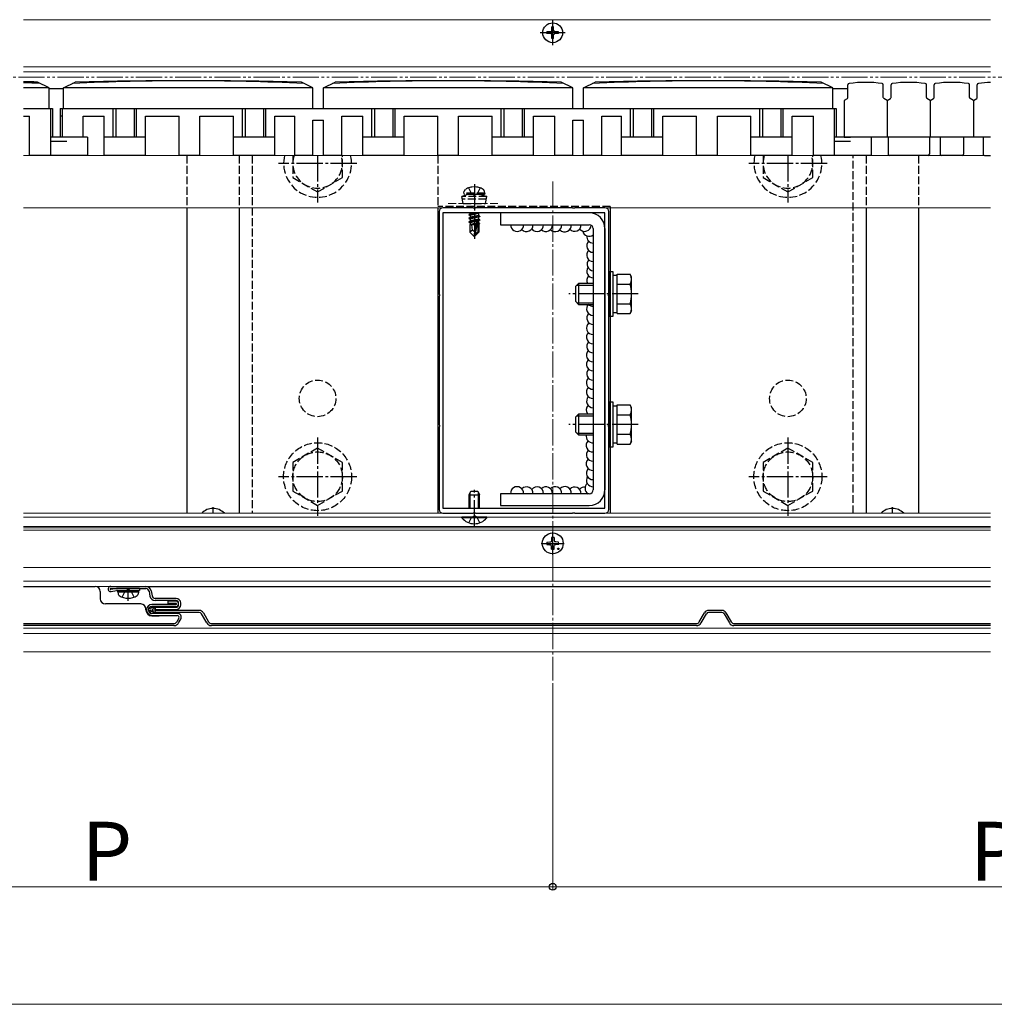
# Model space of a CAD drawing. Extents: x 0 to 2625, y 0 to 3932.
# Drawn here: x 1246 to 1619, y 1496 to 1873 of the extents above; entities that cross this region are included whole.
import ezdxf

# ---------------------------------------------------------------- set-up
doc = ezdxf.new("R2010")
doc.units = 0
for name, pattern in [('YCENTER_1', [13, 10, -1, 1, -1]), ('YDIVIDE_1', [15, 10, -1, 1, -1, 1, -1]), ('YHIDDEN_1', [4, 3, -1])]:
    doc.linetypes.add(name, pattern=pattern)
for name, color, linetype, lineweight in [('YKK_11', 7, 'CONTINUOUS', 30), ('YKK_12', 2, 'CONTINUOUS', 13), ('YKK_13', 4, 'CONTINUOUS', 30), ('YKK_D', 6, 'CONTINUOUS', 13)]:
    doc.layers.add(name, color=color, linetype=linetype, lineweight=lineweight)
doc.styles.add('text-b', font='txt')

msp = doc.modelspace()

# ---------------------------------------------------------------- linework, layer by layer
at = {"layer": 'YKK_11', "linetype": 'ByBlock', "lineweight": -2, "ltscale": 0.5}
for p, q in [((1406.5, 1799.5), (1406.5, 1767.96)), ((1419.54, 1801), (1408, 1801)), ((1408, 1799), (1408, 1686)), ((1470, 1799), (1408, 1799)), ((1419.73, 1800.88), (1419.54, 1801)), ((1420.27, 1800.88), (1419.73, 1800.88)), ((1420.46, 1801), (1420.27, 1800.88)), ((1457.54, 1801), (1420.46, 1801)), ((1457.73, 1800.88), (1457.54, 1801)), ((1458.27, 1800.88), (1457.73, 1800.88)), ((1458.46, 1801), (1458.27, 1800.88)), ((1470, 1801), (1458.46, 1801)), ((1470, 1686), (1470, 1799)), ((1471.5, 1767.96), (1471.5, 1799.5)), ((1406.5, 1767.96), (1406.62, 1767.77)), ((1406.62, 1767.22), (1406.5, 1767.04)), ((1406.5, 1767.04), (1406.5, 1717.96)), ((1406.62, 1767.77), (1406.62, 1767.22)), ((1471.38, 1767.77), (1471.5, 1767.96)), ((1471.38, 1767.22), (1471.38, 1767.77)), ((1471.5, 1767.04), (1471.38, 1767.22)), ((1471.5, 1717.96), (1471.5, 1767.04)), ((1406.5, 1717.96), (1406.62, 1717.77)), ((1406.62, 1717.22), (1406.5, 1717.04)), ((1406.5, 1717.04), (1406.5, 1685.5)), ((1406.62, 1717.77), (1406.62, 1717.22)), ((1471.38, 1717.77), (1471.5, 1717.96)), ((1471.38, 1717.22), (1471.38, 1717.77)), ((1471.5, 1717.04), (1471.38, 1717.22)), ((1471.5, 1685.5), (1471.5, 1717.04)), ((1408, 1686), (1470, 1686)), ((1408, 1684), (1419.54, 1684)), ((1419.54, 1684), (1419.73, 1684.12)), ((1419.73, 1684.12), (1420.27, 1684.12)), ((1420.27, 1684.12), (1420.46, 1684)), ((1420.46, 1684), (1457.54, 1684)), ((1457.54, 1684), (1457.73, 1684.12)), ((1457.73, 1684.12), (1458.27, 1684.12)), ((1458.27, 1684.12), (1458.46, 1684)), ((1458.46, 1684), (1470, 1684))]:
    msp.add_line(p, q, dxfattribs=at)
for centre, start, end in [((1408, 1799.5), 90, 180), ((1470, 1799.5), 0, 90), ((1408, 1685.5), 180, 270), ((1470, 1685.5), 270, 360)]:
    msp.add_arc(centre, 1.5, start, end, dxfattribs=at)
at = {"layer": 'YKK_12'}
for p, q in [((1617.5, 1873), (1247.5, 1873)), ((1617.5, 1855), (1247.5, 1855)), ((1617.5, 1853.05), (1247.5, 1853.05)), ((1262.75, 1846.5), (1257.25, 1846.5)), ((1563, 1846.5), (1557.25, 1846.5)), ((1617.5, 1821), (1247.5, 1821)), ((1617.5, 1801), (1247.5, 1801)), ((1617.5, 1684), (1247.5, 1684)), ((1617.5, 1682.5), (1247.5, 1682.5)), ((1617.5, 1679), (1247.5, 1679)), ((1617.5, 1678.5), (1247.5, 1678.5)), ((1617.5, 1677.5), (1247.5, 1677.5)), ((1617.5, 1663.2), (1247.5, 1663.2)), ((1617.5, 1658), (1247.5, 1658)), ((1617.5, 1656), (1247.5, 1656)), ((1617.5, 1640), (1247.5, 1640)), ((1617.5, 1638), (1247.5, 1638)), ((1617.5, 1631), (1247.5, 1631))]:
    msp.add_line(p, q, dxfattribs=at)
at = {"layer": 'YKK_12', "linetype": 'YCENTER_1'}
msp.add_line((1450, 1811), (1450, 1620), dxfattribs=at)
at = {"layer": 'YKK_12', "linetype": 'YHIDDEN_1'}
msp.add_line((1410, 1802.6), (1430, 1802.6), dxfattribs=at)
at = {"layer": 'YKK_13'}
for p, q in [((1449.65, 1868.85), (1449.65, 1870.25)), ((1450.35, 1870.25), (1449.65, 1870.25)), ((1450.35, 1868.85), (1450.35, 1870.25)), ((1449.15, 1868.35), (1447.75, 1868.35)), ((1447.75, 1867.65), (1447.75, 1868.35)), ((1449.15, 1867.65), (1447.75, 1867.65)), ((1449.65, 1865.75), (1449.65, 1867.15)), ((1450.35, 1865.75), (1450.35, 1867.15)), ((1452.25, 1868.35), (1450.85, 1868.35)), ((1452.25, 1867.65), (1450.85, 1867.65)), ((1452.25, 1867.65), (1452.25, 1868.35)), ((1450.35, 1865.75), (1449.65, 1865.75)), ((1257.25, 1846.9), (1252.79, 1849.13)), ((1262.75, 1846.9), (1267.21, 1849.13)), ((1358.25, 1846.9), (1353.79, 1849.13)), ((1362.25, 1846.9), (1366.71, 1849.13)), ((1457.75, 1846.9), (1453.29, 1849.13)), ((1461.75, 1846.9), (1466.21, 1849.13)), ((1557.25, 1846.9), (1552.79, 1849.13)), ((1563, 1843.27), (1563, 1848.07)), ((1576.5, 1843.27), (1576.5, 1848.07)), ((1579.5, 1843.27), (1579.5, 1848.07)), ((1593, 1843.27), (1593, 1848.07)), ((1596, 1843.27), (1596, 1848.07)), ((1609.5, 1843.27), (1609.5, 1848.07)), ((1612.5, 1843.27), (1612.5, 1848.07)), ((1257.25, 1846.9), (1247.5, 1846.9)), ((1257.25, 1839), (1257.25, 1846.9)), ((1262.75, 1846.5), (1257.25, 1846.5)), ((1262.75, 1839), (1262.75, 1846.9)), ((1358.25, 1846.9), (1262.75, 1846.9)), ((1358.25, 1839), (1358.25, 1846.9)), ((1457.75, 1846.9), (1362.25, 1846.9)), ((1362.25, 1839), (1362.25, 1846.9)), ((1457.75, 1839), (1457.75, 1846.9)), ((1557.25, 1846.9), (1461.75, 1846.9)), ((1461.75, 1839), (1461.75, 1846.9)), ((1557.25, 1839), (1557.25, 1846.9)), ((1563, 1846.5), (1557.25, 1846.5)), ((1561.5, 1841.73), (1561.5, 1828)), ((1561.72, 1842.15), (1562.78, 1842.85)), ((1578, 1842), (1576.72, 1842.85)), ((1578, 1842), (1579.28, 1842.85)), ((1578, 1842), (1578, 1828)), ((1594.5, 1842), (1593.22, 1842.85)), ((1594.5, 1842), (1595.78, 1842.85)), ((1594.5, 1842), (1594.5, 1828)), ((1611, 1842), (1609.72, 1842.85)), ((1611, 1842), (1612.28, 1842.85)), ((1611, 1842), (1611, 1828)), ((1247.5, 1839), (1258.5, 1839)), ((1247.5, 1836), (1249.75, 1836)), ((1249.75, 1821), (1249.75, 1836)), ((1257.75, 1839), (1257.75, 1821)), ((1258.5, 1839), (1258.5, 1828)), ((1261.5, 1839), (1261.5, 1828)), ((1261.5, 1839), (1558.5, 1839)), ((1262.25, 1836), (1261.5, 1836)), ((1262.25, 1839), (1262.25, 1828)), ((1270.25, 1836), (1278.35, 1836)), ((1270.25, 1828), (1270.25, 1836)), ((1278.35, 1821), (1278.35, 1836)), ((1281.75, 1828), (1281.75, 1839)), ((1282.75, 1839), (1282.75, 1828)), ((1289.75, 1839), (1289.75, 1828)), ((1290.75, 1828), (1290.75, 1839)), ((1294.15, 1836), (1307, 1836)), ((1294.15, 1821), (1294.15, 1836)), ((1307, 1821), (1307, 1836)), ((1315, 1821), (1315, 1836)), ((1315, 1836), (1327.85, 1836)), ((1327.85, 1821), (1327.85, 1836)), ((1331.25, 1828), (1331.25, 1839)), ((1332.25, 1839), (1332.25, 1828)), ((1339.25, 1839), (1339.25, 1828)), ((1340.25, 1828), (1340.25, 1839)), ((1343.65, 1821), (1343.65, 1836)), ((1343.65, 1836), (1351.25, 1836)), ((1351.25, 1821), (1351.25, 1836)), ((1369.25, 1821), (1369.25, 1836)), ((1369.25, 1836), (1377.35, 1836)), ((1377.35, 1821), (1377.35, 1836)), ((1380.75, 1828), (1380.75, 1839)), ((1381.75, 1839), (1381.75, 1828)), ((1388.75, 1839), (1388.75, 1828)), ((1389.75, 1828), (1389.75, 1839)), ((1393.15, 1821), (1393.15, 1836)), ((1393.15, 1836), (1406, 1836)), ((1406, 1821), (1406, 1836)), ((1414, 1836), (1426.85, 1836)), ((1414, 1821), (1414, 1836)), ((1426.85, 1821), (1426.85, 1836)), ((1430.25, 1828), (1430.25, 1839)), ((1431.25, 1839), (1431.25, 1828)), ((1438.25, 1839), (1438.25, 1828)), ((1439.25, 1828), (1439.25, 1839)), ((1442.65, 1821), (1442.65, 1836)), ((1442.65, 1836), (1450.75, 1836)), ((1450.75, 1821), (1450.75, 1836)), ((1468.75, 1821), (1468.75, 1836)), ((1468.75, 1836), (1476.35, 1836)), ((1476.35, 1821), (1476.35, 1836)), ((1479.75, 1828), (1479.75, 1839)), ((1480.75, 1839), (1480.75, 1828)), ((1487.75, 1839), (1487.75, 1828)), ((1488.75, 1828), (1488.75, 1839)), ((1492.15, 1821), (1492.15, 1836)), ((1492.15, 1836), (1505, 1836)), ((1505, 1821), (1505, 1836)), ((1513, 1836), (1525.85, 1836)), ((1513, 1821), (1513, 1836)), ((1525.85, 1821), (1525.85, 1836)), ((1529.25, 1828), (1529.25, 1839)), ((1530.25, 1839), (1530.25, 1828)), ((1537.25, 1839), (1537.25, 1828)), ((1538.25, 1828), (1538.25, 1839)), ((1541.65, 1836), (1549.75, 1836)), ((1541.65, 1821), (1541.65, 1836)), ((1549.75, 1821), (1549.75, 1836)), ((1557.75, 1839), (1557.75, 1821)), ((1558.5, 1839), (1558.5, 1828)), ((1358.25, 1821), (1358.25, 1834.5)), ((1358.25, 1834.5), (1362.25, 1834.5)), ((1362.25, 1821), (1362.25, 1834.5)), ((1457.75, 1821), (1457.75, 1834.5)), ((1457.75, 1834.5), (1461.75, 1834.5)), ((1461.75, 1821), (1461.75, 1834.5)), ((1271.9, 1828), (1257.75, 1828)), ((1257.75, 1826.5), (1264, 1826.5)), ((1271.9, 1828), (1271.9, 1821)), ((1294.15, 1828), (1278.35, 1828)), ((1343.65, 1828), (1327.85, 1828)), ((1393.15, 1828), (1377.35, 1828)), ((1442.65, 1828), (1426.85, 1828)), ((1492.15, 1828), (1476.35, 1828)), ((1541.65, 1828), (1525.85, 1828)), ((1571.9, 1828), (1557.75, 1828)), ((1557.75, 1826.5), (1564, 1826.5)), ((1561.5, 1828), (1563.98, 1828)), ((1617.5, 1828), (1563.98, 1828)), ((1571.9, 1828), (1571.9, 1821)), ((1578.35, 1828), (1578.35, 1821.5)), ((1594.15, 1828), (1594.15, 1821.5)), ((1598.25, 1828), (1598.25, 1821.5)), ((1607.25, 1828), (1607.25, 1821.5)), ((1614.75, 1828), (1614.75, 1821.5)), ((1271.9, 1821), (1249.75, 1821)), ((1270.25, 1821), (1261.5, 1821)), ((1294.15, 1821), (1278.35, 1821)), ((1289.75, 1821), (1282.75, 1821)), ((1315, 1821), (1307, 1821)), ((1343.65, 1821), (1327.85, 1821)), ((1339.25, 1821), (1332.25, 1821)), ((1358.25, 1821), (1351.25, 1821)), ((1369.25, 1821), (1362.25, 1821)), ((1393.15, 1821), (1377.35, 1821)), ((1388.75, 1821), (1381.75, 1821)), ((1414, 1821), (1406, 1821)), ((1442.65, 1821), (1426.85, 1821)), ((1438.25, 1821), (1431.25, 1821)), ((1457.75, 1821), (1450.75, 1821)), ((1468.75, 1821), (1461.75, 1821)), ((1492.15, 1821), (1476.35, 1821)), ((1513, 1821), (1505, 1821)), ((1541.65, 1821), (1525.85, 1821)), ((1571.9, 1821), (1549.75, 1821)), ((1593.65, 1821), (1578.85, 1821)), ((1606.75, 1821), (1598.75, 1821)), ((1615.25, 1821), (1617.5, 1821)), ((1310, 1801), (1310, 1684)), ((1330, 1801), (1330, 1684)), ((1406, 1801), (1406, 1684)), ((1421.8, 1799), (1417.9, 1798.35)), ((1417.9, 1798.45), (1421.2, 1799)), ((1417.9, 1798.45), (1418.45, 1798.77)), ((1417.9, 1798.45), (1417.9, 1798.35)), ((1417.9, 1798.35), (1418.45, 1798.03)), ((1419.48, 1799), (1418.45, 1798.77)), ((1418.45, 1799), (1418.45, 1798.77)), ((1421.55, 1798.73), (1418.45, 1798.03)), ((1422.01, 1799), (1421.55, 1798.73)), ((1421.55, 1798.73), (1421.55, 1798.07)), ((1430, 1799), (1430, 1794.5)), ((1464, 1799), (1430, 1799)), ((1472, 1801.5), (1472, 1684)), ((1570, 1801), (1570, 1684)), ((1590, 1801), (1590, 1684)), ((1417.9, 1797.05), (1422.1, 1797.75)), ((1422.1, 1797.65), (1417.9, 1796.95)), ((1417.9, 1797.05), (1418.45, 1797.37)), ((1417.9, 1797.05), (1417.9, 1796.95)), ((1417.9, 1796.95), (1418.45, 1796.63)), ((1417.9, 1795.65), (1420.93, 1796.15)), ((1420.9, 1796.05), (1417.9, 1795.55)), ((1417.9, 1795.65), (1418.45, 1795.97)), ((1417.9, 1795.65), (1417.9, 1795.55)), ((1417.9, 1795.55), (1418.45, 1795.23)), ((1418.3, 1794.5), (1418.45, 1794.57)), ((1421.55, 1798.07), (1418.45, 1797.37)), ((1418.45, 1798.03), (1418.45, 1797.37)), ((1421.55, 1797.33), (1418.45, 1796.63)), ((1421.55, 1796.67), (1418.45, 1795.97)), ((1418.45, 1796.63), (1418.45, 1795.97)), ((1420.84, 1795.77), (1418.45, 1795.23)), ((1418.45, 1795.23), (1418.45, 1794.57)), ((1420.7, 1795.07), (1418.45, 1794.57)), ((1420.63, 1794.78), (1418.92, 1794.5)), ((1420.91, 1796.11), (1420, 1791.72)), ((1421.33, 1796.22), (1420.15, 1790.52)), ((1421.33, 1796.22), (1422.1, 1796.35)), ((1422.1, 1796.25), (1421.39, 1796.13)), ((1421.4, 1796.05), (1421.4, 1791.77)), ((1421.55, 1795.93), (1421.4, 1795.9)), ((1421.55, 1795.27), (1421.4, 1795.23)), ((1422, 1795.01), (1421.4, 1794.91)), ((1422, 1794.79), (1421.4, 1794.67)), ((1422.1, 1797.75), (1421.55, 1798.07)), ((1422.1, 1797.65), (1421.55, 1797.33)), ((1421.55, 1797.33), (1421.55, 1796.67)), ((1422.1, 1796.35), (1421.55, 1796.67)), ((1422.1, 1796.25), (1421.55, 1795.93)), ((1421.55, 1795.93), (1421.55, 1795.27)), ((1422, 1795.01), (1421.55, 1795.27)), ((1422, 1794.79), (1421.7, 1794.62)), ((1421.7, 1794.62), (1421.7, 1791.65)), ((1422, 1795.01), (1422, 1794.79)), ((1422.1, 1797.75), (1422.1, 1797.65)), ((1422.1, 1796.35), (1422.1, 1796.25)), ((1418.3, 1794.5), (1418.3, 1791.65)), ((1420.58, 1794.5), (1418.3, 1794.5)), ((1419.26, 1792.45), (1418.3, 1791.65)), ((1419.85, 1790.1), (1418.3, 1791.65)), ((1419.26, 1792.45), (1419.1, 1794.5)), ((1420, 1791.72), (1419.26, 1792.45)), ((1420, 1791.72), (1419.85, 1790.1)), ((1420, 1791.72), (1420, 1790.1)), ((1421.4, 1791.77), (1420.15, 1790.52)), ((1420.15, 1790.1), (1421.7, 1791.65)), ((1420.58, 1794.51), (1420.5, 1794.5)), ((1421.7, 1794.5), (1421.4, 1794.5)), ((1421.4, 1791.77), (1421.7, 1791.65)), ((1430, 1794.5), (1464, 1794.5)), ((1465.5, 1793), (1465.5, 1693)), ((1470, 1793), (1470, 1693)), ((1419.85, 1790.1), (1420.15, 1790.1)), ((1420.15, 1790.52), (1420.15, 1790.1)), ((1471.5, 1776.5), (1471.5, 1759.5)), ((1473.1, 1776.5), (1471.5, 1776.5)), ((1473.1, 1759.5), (1473.1, 1776.5)), ((1458.7, 1770.8), (1459.9, 1772)), ((1465.5, 1772), (1459.9, 1772)), ((1459.9, 1772), (1459.9, 1764)), ((1474.7, 1775.05), (1473.1, 1775.05)), ((1474.7, 1775.51), (1479.62, 1775.51)), ((1474.7, 1760.49), (1474.7, 1775.51)), ((1474.7, 1764), (1474.7, 1772)), ((1480.2, 1774.5), (1479.62, 1775.51)), ((1480.2, 1761.5), (1480.2, 1774.5)), ((1458.7, 1770.8), (1458.7, 1765.2)), ((1459.25, 1771.35), (1465.5, 1771.35)), ((1474.7, 1771.75), (1479.62, 1771.75)), ((1458.7, 1765.2), (1459.9, 1764)), ((1459.25, 1764.65), (1465.5, 1764.65)), ((1459.9, 1764), (1465.5, 1764)), ((1473.1, 1760.95), (1474.7, 1760.95)), ((1474.7, 1764.25), (1479.62, 1764.25)), ((1480.2, 1761.5), (1479.62, 1760.49)), ((1471.5, 1759.5), (1473.1, 1759.5)), ((1474.7, 1760.49), (1479.62, 1760.49)), ((1471.5, 1726.5), (1471.5, 1709.5)), ((1473.1, 1726.5), (1471.5, 1726.5)), ((1473.1, 1709.5), (1473.1, 1726.5)), ((1474.7, 1725.05), (1473.1, 1725.05)), ((1474.7, 1725.51), (1479.62, 1725.51)), ((1474.7, 1710.49), (1474.7, 1725.51)), ((1480.2, 1724.5), (1479.62, 1725.51)), ((1480.2, 1711.5), (1480.2, 1724.5)), ((1458.7, 1720.8), (1459.9, 1722)), ((1458.7, 1720.8), (1458.7, 1715.2)), ((1459.25, 1721.35), (1465.5, 1721.35)), ((1465.5, 1722), (1459.9, 1722)), ((1459.9, 1722), (1459.9, 1714)), ((1474.7, 1714), (1474.7, 1722)), ((1474.7, 1721.75), (1479.62, 1721.75)), ((1458.7, 1715.2), (1459.9, 1714)), ((1459.25, 1714.65), (1465.5, 1714.65)), ((1459.9, 1714), (1465.5, 1714)), ((1474.7, 1714.25), (1479.62, 1714.25)), ((1471.5, 1709.5), (1473.1, 1709.5)), ((1473.1, 1710.95), (1474.7, 1710.95)), ((1474.7, 1710.49), (1479.62, 1710.49)), ((1480.2, 1711.5), (1479.62, 1710.49)), ((1418, 1691.1), (1418.7, 1692.5)), ((1418, 1686), (1418, 1691.1)), ((1418, 1691.1), (1422, 1691.1)), ((1418.38, 1686), (1418.38, 1691.86)), ((1418.7, 1692.5), (1421.3, 1692.5)), ((1421.3, 1692.5), (1422, 1691.1)), ((1421.62, 1686), (1421.62, 1691.86)), ((1422, 1686), (1422, 1691.1)), ((1430, 1691.5), (1430, 1687)), ((1464, 1691.5), (1430, 1691.5)), ((1430, 1687), (1464, 1687)), ((1424.75, 1682.5), (1415.25, 1682.5)), ((1415.25, 1682.27), (1415.25, 1682.5)), ((1424.75, 1682.27), (1415.25, 1682.27)), ((1424.75, 1682.27), (1424.75, 1682.5)), ((1449.5, 1674.75), (1449.48, 1673.64)), ((1450.5, 1674.75), (1450.52, 1673.64)), ((1447.76, 1673), (1448.86, 1673.02)), ((1447.76, 1672), (1448.86, 1671.98)), ((1448.86, 1673.02), (1449.38, 1673.12)), ((1448.86, 1671.98), (1449.38, 1671.88)), ((1449.48, 1673.64), (1449.38, 1673.12)), ((1449.48, 1671.36), (1449.38, 1671.88)), ((1449.5, 1670.26), (1449.48, 1671.36)), ((1450.5, 1670.26), (1450.52, 1671.36)), ((1450.52, 1673.64), (1450.62, 1673.12)), ((1450.52, 1671.36), (1450.62, 1671.88)), ((1451.14, 1673.02), (1450.62, 1673.12)), ((1451.14, 1671.98), (1450.62, 1671.88)), ((1452.24, 1673), (1451.14, 1673.02)), ((1452.24, 1672), (1451.14, 1671.98)), ((1247.5, 1656), (1274.82, 1656)), ((1280.82, 1656), (1294.32, 1656)), ((1280.82, 1655.2), (1294.32, 1655.2)), ((1283.04, 1655.19), (1280.85, 1654.8)), ((1283.82, 1655.2), (1283.18, 1655.2)), ((1291.82, 1655.2), (1283.51, 1655.2)), ((1291.82, 1655.2), (1291.82, 1654.4)), ((1294.32, 1656), (1617.5, 1656)), ((1276.82, 1654), (1276.82, 1651.3)), ((1280.99, 1654.02), (1283.11, 1654.39)), ((1283.25, 1654.4), (1291.82, 1654.4)), ((1283.53, 1653.9), (1283.62, 1654.4)), ((1283.53, 1653.9), (1283.67, 1653.1)), ((1283.53, 1653.9), (1291.53, 1653.9)), ((1283.62, 1654.4), (1291.44, 1654.4)), ((1291.53, 1653.9), (1291.39, 1653.1)), ((1291.53, 1653.9), (1291.44, 1654.4)), ((1295.5, 1654.22), (1295.86, 1652.24)), ((1296.29, 1654.36), (1296.65, 1652.38)), ((1305.82, 1651.4), (1297.83, 1651.4)), ((1292.32, 1649.3), (1278.82, 1649.3)), ((1305.82, 1649.1), (1296.62, 1649.1)), ((1305.82, 1648.3), (1296.62, 1648.3)), ((1297.82, 1648), (1305.82, 1648)), ((1305.82, 1650.6), (1297.83, 1650.6)), ((1302.82, 1649.5), (1302.82, 1650.3)), ((1305.82, 1650.3), (1302.82, 1650.3)), ((1305.82, 1649.5), (1302.82, 1649.5)), ((1306.82, 1649), (1306.82, 1649.6)), ((1307.62, 1649), (1307.62, 1649.6)), ((1294.32, 1647), (1294.32, 1647.3)), ((1306.32, 1645.7), (1296.62, 1645.7)), ((1296.62, 1644.9), (1306.32, 1644.9)), ((1296.62, 1644.7), (1299.32, 1644.7)), ((1297.82, 1647.2), (1305.82, 1647.2)), ((1314.74, 1646.8), (1297.82, 1646.8)), ((1314.74, 1646), (1297.82, 1646)), ((1306.92, 1643.85), (1306.08, 1642.4)), ((1317.62, 1642), (1315.6, 1645.5)), ((1316.29, 1645.9), (1318.32, 1642.4)), ((1506.08, 1642.4), (1508.11, 1645.9)), ((1506.78, 1642), (1508.8, 1645.5)), ((1514.74, 1646.8), (1509.66, 1646.8)), ((1514.74, 1646), (1509.66, 1646)), ((1515.6, 1645.5), (1517.62, 1642)), ((1516.29, 1645.9), (1518.32, 1642.4)), ((1247.5, 1641.8), (1305.05, 1641.8)), ((1305.05, 1641), (1247.5, 1641)), ((1306.78, 1642), (1307.61, 1643.45)), ((1319.35, 1641.8), (1505.05, 1641.8)), ((1505.05, 1641), (1319.35, 1641)), ((1519.35, 1641.8), (1617.5, 1641.8)), ((1617.5, 1641), (1519.35, 1641))]:
    msp.add_line(p, q, dxfattribs=at)
at = {"layer": 'YKK_13', "linetype": 'YCENTER_1'}
for p, q in [((1450, 1863.2), (1450, 1872.8)), ((1454.8, 1868), (1445.2, 1868)), ((1360, 1821), (1360, 1803)), ((1540, 1821), (1540, 1803)), ((1375, 1818), (1345, 1818)), ((1555, 1818), (1525, 1818)), ((1420, 1810), (1420, 1789.1)), ((1482.7, 1768), (1456.2, 1768)), ((1482.7, 1718), (1456.2, 1718)), ((1360, 1713), (1360, 1683)), ((1540, 1713), (1540, 1683)), ((1375, 1698), (1345, 1698)), ((1555, 1698), (1525, 1698)), ((1420, 1679), (1420, 1693.05)), ((1320, 1684), (1320, 1686.3)), ((1580, 1684), (1580, 1686.3)), ((1450, 1668.1), (1450, 1676.9)), ((1445.6, 1672.5), (1454.4, 1672.5)), ((1287.53, 1650.5), (1287.53, 1654.4))]:
    msp.add_line(p, q, dxfattribs=at)
at = {"layer": 'YKK_13', "linetype": 'YHIDDEN_1'}
for p, q in [((1310, 1821), (1310, 1801)), ((1330, 1821), (1330, 1801)), ((1335, 1821), (1335, 1684)), ((1350.5, 1821), (1350.5, 1812.52)), ((1369.5, 1812.52), (1369.5, 1821)), ((1406, 1821), (1406, 1801)), ((1530.5, 1821), (1530.5, 1812.52)), ((1549.5, 1812.52), (1549.5, 1821)), ((1565, 1684), (1565, 1821)), ((1570, 1821), (1570, 1801)), ((1590, 1821), (1590, 1801)), ((1350.5, 1812.52), (1360, 1807.03)), ((1360, 1807.03), (1369.5, 1812.52)), ((1530.5, 1812.52), (1540, 1807.03)), ((1540, 1807.03), (1549.5, 1812.52)), ((1417.5, 1806.1), (1415.25, 1805.28)), ((1416, 1806.6), (1416.14, 1807.4)), ((1424, 1806.6), (1416, 1806.6)), ((1416, 1806.6), (1416.09, 1806.1)), ((1423.91, 1806.1), (1416.09, 1806.1)), ((1422.5, 1806.1), (1417.5, 1806.1)), ((1417.74, 1808.59), (1418.85, 1806.36)), ((1418.85, 1806.36), (1420, 1805.75)), ((1421.14, 1806.36), (1420, 1805.75)), ((1422.26, 1808.59), (1421.14, 1806.36)), ((1422.5, 1806.1), (1424.75, 1805.28)), ((1424, 1806.6), (1423.86, 1807.4)), ((1424, 1806.6), (1423.91, 1806.1)), ((1424.75, 1805.28), (1415.25, 1805.28)), ((1415.78, 1802.6), (1415.25, 1805.28)), ((1424.55, 1804.29), (1415.45, 1804.29)), ((1415.78, 1802.6), (1424.22, 1802.6)), ((1424.22, 1802.6), (1424.75, 1805.28)), ((1472, 1801.5), (1406, 1801.5)), ((1360, 1708.97), (1350.5, 1703.48)), ((1369.5, 1703.48), (1360, 1708.97)), ((1540, 1708.97), (1530.5, 1703.48)), ((1549.5, 1703.48), (1540, 1708.97)), ((1350.5, 1703.48), (1350.5, 1692.52)), ((1369.5, 1692.52), (1369.5, 1703.48)), ((1530.5, 1703.48), (1530.5, 1692.52)), ((1549.5, 1692.52), (1549.5, 1703.48)), ((1350.5, 1692.52), (1360, 1687.03)), ((1360, 1687.03), (1369.5, 1692.52)), ((1530.5, 1692.52), (1540, 1687.03)), ((1540, 1687.03), (1549.5, 1692.52)), ((1417.85, 1680.39), (1418.85, 1682.41)), ((1418.85, 1682.41), (1420, 1683.02)), ((1421.14, 1682.41), (1420, 1683.02)), ((1422.15, 1680.39), (1421.14, 1682.41)), ((1285.23, 1651.92), (1286.39, 1654.24)), ((1286.39, 1654.24), (1287.53, 1654.85)), ((1288.68, 1654.24), (1287.53, 1654.85)), ((1289.83, 1651.92), (1288.68, 1654.24))]:
    msp.add_line(p, q, dxfattribs=at)
at = {"layer": 'YKK_13'}
for centre, radius in [((1450, 1868), 3.8), ((1450, 1672.5), 4), ((1452.12, 1670.38), 0.3), ((1296.62, 1647), 1.3), ((1295.94, 1647.51), 0.1), ((1296.47, 1647.93), 0.1), ((1297.33, 1647.71), 0.1), ((1295.94, 1646.31), 0.1), ((1296.04, 1646.8), 0.1), ((1296.6, 1646.41), 0.1), ((1296.82, 1647.01), 0.1), ((1297.23, 1646.21), 0.1), ((1297.73, 1647), 0.1)]:
    msp.add_circle(centre, radius, dxfattribs=at)
at = {"layer": 'YKK_13', "linetype": 'YHIDDEN_1'}
for centre, radius in [((1360, 1728), 7), ((1540, 1728), 7), ((1360, 1698), 13), ((1540, 1698), 13), ((1360, 1698), 9.5), ((1540, 1698), 9.5)]:
    msp.add_circle(centre, radius, dxfattribs=at)
at = {"layer": 'YKK_13'}
for centre, radius, start, end in [((1449.15, 1868.85), 0.5, 270, 0), ((1449.15, 1867.15), 0.5, 0, 90), ((1450.85, 1868.85), 0.5, 180, 270), ((1450.85, 1867.15), 0.5, 90, 180), ((1209.5, -150.4), 2000, 88.75982, 88.91131), ((1209.5, 849.55), 1000.05, 87.46053, 87.82259), ((1310.5, 849.55), 1000.05, 87.46053, 92.53947), ((1310.5, -150.4), 2000, 88.75982, 91.24018), ((1410, 849.55), 1000.05, 87.46053, 92.53947), ((1410, -150.4), 2000, 88.75982, 91.24018), ((1509.5, 849.55), 1000.05, 87.46053, 92.53947), ((1509.5, -150.4), 2000, 88.75982, 91.24018), ((1563.5, 1848.07), 0.5, 97.9281, 180), ((1569.75, 1803.19), 45.81, 82.0721, 97.9281), ((1576, 1848.07), 0.5, 0, 82.0721), ((1580, 1848.07), 0.5, 97.9281, 180), ((1586.25, 1803.19), 45.81, 82.0721, 97.9281), ((1592.5, 1848.07), 0.5, 0, 82.0721), ((1596.5, 1848.07), 0.5, 97.9281, 180), ((1602.75, 1803.19), 45.81, 82.0721, 97.9281), ((1609, 1848.07), 0.5, 0, 82.0721), ((1613, 1848.07), 0.5, 97.9281, 180), ((1619.25, 1803.19), 45.81, 92.1891, 97.9281), ((1562, 1841.73), 0.5, 123.6901, 179.9996), ((1562.5, 1843.27), 0.5, 303.6901, 0), ((1577, 1843.27), 0.5, 180, 236.3099), ((1579, 1843.27), 0.5, 303.6901, 0), ((1593.5, 1843.27), 0.5, 180, 236.3099), ((1595.5, 1843.27), 0.5, 303.6901, 0), ((1610, 1843.27), 0.5, 180, 236.3099), ((1612, 1843.27), 0.5, 303.6901, 0), ((1578.85, 1821.5), 0.5, 180, 270), ((1593.65, 1821.5), 0.5, 270, 0), ((1598.75, 1821.5), 0.5, 180, 270), ((1606.75, 1821.5), 0.5, 270, 0), ((1615.25, 1821.5), 0.5, 180, 270), ((1464, 1793), 6, 0, 90), ((1421.15, 1796.05), 0.248, 0, 167.191), ((1436.41, 1794.39), 2.5, 177.5791, 2.4209), ((1439.95, 1794.39), 2.5, 224.9296, 2.4209), ((1443.95, 1794.39), 2.5, 216.9764, 2.4209), ((1447.42, 1794.39), 2.5, 225.9089, 2.4209), ((1450.97, 1794.33), 2.5, 223.8207, 3.8997), ((1454.58, 1794.27), 2.5, 222.783, 5.3811), ((1458.38, 1794.46), 2.5, 223.3399, 0.9436), ((1462.19, 1794.46), 2.5, 220.327, 357.142), ((1463.94, 1792.55), 2.5, 191.1921, 308.7142), ((1464, 1793), 1.5, 0, 90), ((1465.52, 1789.94), 2.5, 173.6774, 269.6156), ((1465.52, 1786.43), 2.5, 135.3801, 269.6156), ((1465.52, 1782.92), 2.5, 135.3779, 269.6156), ((1465.62, 1779.38), 2.5, 136.5519, 267.3522), ((1465.49, 1776.69), 2.5, 144.663, 270.2694), ((1465.49, 1773.17), 2.5, 135.3779, 207.9813), ((1476.88, 1773.63), 3.32, 325.6158, 34.3842), ((1467.78, 1768), 12.42, 342.412, 17.588), ((1465.46, 1762.29), 2.5, 135.3779, 270.9233), ((1465.46, 1765.8), 2.5, 226.1086, 270.9233), ((1476.88, 1762.37), 3.32, 325.6158, 34.3842), ((1465.43, 1754.95), 2.5, 128.5381, 271.5772), ((1465.56, 1758.75), 2.5, 136.5519, 268.6606), ((1465.43, 1751.44), 2.5, 135.3779, 271.5772), ((1465.53, 1747.9), 2.5, 136.5519, 269.3145), ((1465.4, 1744.54), 2.5, 135.6206, 272.2314), ((1465.4, 1741.03), 2.5, 135.3779, 272.2314), ((1465.5, 1737.49), 2.5, 136.5519, 269.9684), ((1465.36, 1733.99), 2.5, 133.1346, 273.1414), ((1465.36, 1730.47), 2.5, 135.3779, 273.1414), ((1465.46, 1726.94), 2.5, 136.5519, 270.8774), ((1465.32, 1723.64), 2.5, 136.2449, 220.8918), ((1476.88, 1723.63), 3.32, 325.6158, 34.3842), ((1467.78, 1718), 12.42, 342.412, 17.588), ((1465.28, 1713.51), 2.5, 168.6358, 274.964), ((1465.28, 1710), 2.5, 135.3779, 274.964), ((1476.88, 1712.37), 3.32, 325.6158, 34.3842), ((1465.38, 1706.46), 2.5, 136.5519, 272.6963), ((1465.28, 1702.94), 2.5, 135.3779, 274.964), ((1465.38, 1699.4), 2.5, 136.5519, 272.6963), ((1465.38, 1696.66), 2.5, 146.7575, 272.6963), ((1436.35, 1691.67), 2.5, 356.1003, 183.8997), ((1439.95, 1691.61), 2.5, 357.5791, 135.0232), ((1443.95, 1691.61), 2.5, 357.5791, 143.0236), ((1447.42, 1691.61), 2.5, 357.5791, 134.0911), ((1450.97, 1691.67), 2.5, 356.1003, 136.1793), ((1454.58, 1691.73), 2.5, 354.6189, 137.217), ((1458.38, 1691.54), 2.5, 359.0564, 136.6601), ((1462.19, 1691.54), 2.5, 85.1307, 136.6601), ((1464.86, 1693.6), 2.5, 131.9903, 237.1599), ((1464, 1693), 1.5, 270, 0), ((1464, 1693), 6, 270, 0), ((1320, 1680), 5.9, 42.6849, 137.3151), ((1580, 1680), 5.9, 42.6849, 137.3151), ((1420, 1686.1), 6.1, 218.8593, 321.1407), ((1450, 1672.5), 2.3, 77.4441, 102.5559), ((1450, 1672.5), 2.3, 167.4441, 192.5559), ((1450, 1672.5), 2.3, 257.4441, 282.5559), ((1450, 1672.5), 2.3, 347.4441, 12.5559), ((1274.82, 1654), 2, 0, 90), ((1280.82, 1655), 1, 90, 280), ((1280.82, 1655), 0.2, 90, 280), ((1283.18, 1654.4), 0.8, 90, 100), ((1294.32, 1654), 2, 10.386, 90), ((1294.32, 1654), 1.2, 10.386, 90), ((1278.82, 1651.3), 2, 180, 270), ((1283.25, 1653.6), 0.8, 90, 100), ((1284.56, 1653.25), 0.9, 190, 237.9441), ((1287.53, 1658), 6.5, 237.9441, 302.0559), ((1290.51, 1653.25), 0.9, 302.0559, 350), ((1297.83, 1652.6), 2, 190.386, 270), ((1297.83, 1652.6), 1.2, 190.386, 270), ((1305.82, 1649.6), 1.8, 0, 90), ((1292.32, 1647.3), 2, 0, 90), ((1296.62, 1647), 2.1, 90, 180), ((1296.62, 1647), 1.3, 90, 180), ((1297.82, 1647), 1, 90, 180), ((1305.82, 1649.6), 1, 0, 90), ((1305.82, 1649.3), 1, 0, 90), ((1305.82, 1649.3), 0.2, 360, 90), ((1305.82, 1649.3), 0.2, 270, 0), ((1305.82, 1649.3), 1, 270, 0), ((1305.82, 1649), 1, 270, 0), ((1305.82, 1649), 1.8, 270, 0), ((1296.62, 1647), 2.3, 180, 270), ((1296.62, 1647), 2.1, 180, 270), ((1296.62, 1647), 1.3, 180, 270), ((1297.82, 1647), 1, 180, 270), ((1297.82, 1647), 0.2, 90, 180), ((1297.82, 1647), 0.2, 180, 270), ((1306.32, 1644.2), 1.5, 330, 90), ((1306.32, 1644.2), 0.7, 330, 90), ((1314.74, 1645), 1.8, 30, 90), ((1314.74, 1645), 1, 30, 90), ((1509.66, 1645), 1.8, 90, 150), ((1509.66, 1645), 1, 90, 150), ((1514.74, 1645), 1.8, 30, 90), ((1514.74, 1645), 1, 30, 90), ((1305.05, 1643), 1.2, 270, 330), ((1305.05, 1643), 2, 270, 330), ((1319.35, 1643), 2, 210, 270), ((1319.35, 1643), 1.2, 210, 270), ((1505.05, 1643), 1.2, 270, 330), ((1505.05, 1643), 2, 270, 330), ((1519.35, 1643), 2, 210, 270), ((1519.35, 1643), 1.2, 210, 270)]:
    msp.add_arc(centre, radius, start, end, dxfattribs=at)
at = {"layer": 'YKK_13', "linetype": 'YHIDDEN_1'}
for centre, radius, start, end in [((1360, 1818), 13, 166.6643, 13.3357), ((1360, 1818), 9.5, 161.6009, 18.3991), ((1540, 1818), 13, 166.6643, 13.3357), ((1540, 1818), 9.5, 161.6009, 18.3991), ((1417.03, 1807.24), 0.9, 122.0559, 170), ((1420, 1802.5), 6.5, 57.9441, 122.0559), ((1422.97, 1807.24), 0.9, 10, 57.9441)]:
    msp.add_arc(centre, radius, start, end, dxfattribs=at)
at = {"layer": 'YKK_D', "linetype": 'YDIVIDE_1'}
msp.add_line((1825.5, 1851), (189, 1851), dxfattribs=at)
at = {"layer": 'YKK_D'}
for p, q in [((1450, 1619), (1450, 1540)), ((1450, 1619), (1450, 1540)), ((1110, 1541), (1450, 1541)), ((1450, 1541), (1790, 1541)), ((430, 1496), (1790, 1496))]:
    msp.add_line(p, q, dxfattribs=at)
at = {"layer": 'YKK_D', "linetype": 'ByBlock', "lineweight": -2}
msp.add_circle((1450, 1541), 1.31, dxfattribs=at)
msp.add_circle((1450, 1541), 1.31, dxfattribs=at)

# ---------------------------------------------------------------- texts
at = {"layer": 'YKK_D', "style": 'text-b'}
for p in [(1269.64, 1543.4), (1609.64, 1543.4)]:
    msp.add_text('P', height=22.5, dxfattribs=at).set_placement(p)

doc.saveas('drawing.dxf')
